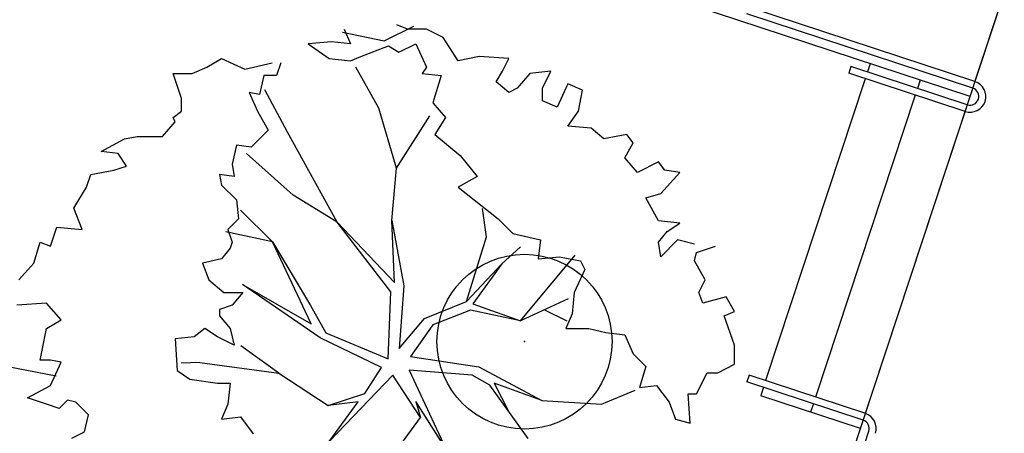
# Model space of a CAD drawing. Extents: x 332558 to 333914, y 8964555 to 8965157.
# Drawn here: x 332798 to 332804, y 8964901 to 8964903 of the extents above; entities that cross this region are included whole.
import ezdxf

# ---------------------------------------------------------------- set-up
doc = ezdxf.new("R2010")
doc.units = 0
doc.header["$MEASUREMENT"] = 0
doc.layers.get('0').update_dxf_attribs({"linetype": 'CONTINUOUS'})
doc.layers.add('ARQ - DESNÍVEL', color=10, linetype='CONTINUOUS')
doc.layers.add('ARQ - PLANTA BAIXA', color=250, linetype='CONTINUOUS')

# ---------------------------------------------------------------- blocks, each defined once
blk = doc.blocks.new('SIMB_PONTO')
at = {"color": 0}
blk.add_point((0, 0), dxfattribs=at)
for tag in ['COTA', 'PONTO', 'DESC']:
    blk.add_attdef(tag, (0, 0), '', height=1)

msp = doc.modelspace()

# ---------------------------------------------------------------- linework, layer by layer
at = {"layer": 'ARQ - DESNÍVEL', "extrusion": (0.003707543546671598, 0.02285214843084196, 0.9997319807993261)}
for p, q in [((332803.5679377588, 8964903.070012167, 0.01530950059532188), (332805.4543556985, 8964908.793081984, -0.1225058541749604)), ((332802.9138480611, 8964901.085615788, 0.06309509469429031), (332803.5554242078, 8964903.03204819, 0.01622369862161577))]:
    msp.add_line(p, q, dxfattribs=at)
at = {"layer": 'ARQ - DESNÍVEL', "extrusion": (0.01381113840301875, 0.04965033494573867, 0.9986711654472602)}
for p, q in [((332803.5400701226, 8964902.985939585, 0.07721750080236234), (332800.6908477964, 8964903.925023751, 0.06993298133602366)), ((332803.5682160603, 8964903.071299648, 0.07258446101332083), (332802.2765686051, 8964903.497017808, 0.06928214541403577)), ((332803.5557067562, 8964903.033361845, 0.07464358970173635), (332802.2640449177, 8964903.459084742, 0.07134123740252107)), ((332802.8596149418, 8964903.157636967, 0.07809169060783461), (332802.8471056339, 8964903.119699161, 0.08015081938356161)), ((332803.5244334908, 8964902.938517328, 0.07979141175746918), (332802.8596149418, 8964903.157636967, 0.07809169060783461)), ((332802.9702256531, 8964903.17375642, 0.07576059686834924), (332802.9545890181, 8964903.126334164, 0.07833450770704076)), ((332803.5119241849, 8964902.900579516, 0.0818505406496115), (332802.8471056316, 8964903.119699163, 0.08015081944176927)), ((332802.9418014581, 8964903.08710905, 0.02312685560900718), (332802.372371539, 8964901.36016095, 0.1168594376649708)), ((332803.2551478865, 8964903.079848003, 0.07648904883535579), (332803.2395112514, 8964903.032425748, 0.07906295973225497)), ((332803.2267236891, 8964902.993200636, 0.02385530751780607), (332802.6572937691, 8964901.266252533, 0.1175878897774965)), ((332802.2773974598, 8964901.391463755, 0.1166166203911416), (332802.2648881539, 8964901.353525952, 0.1186757491377648)), ((332802.9297114494, 8964901.13442492, 0.1212185040931217), (332802.2648881539, 8964901.353525952, 0.1186757491377648)), ((332802.9438580177, 8964901.171850715, 0.1203105463937391), (332802.2774017062, 8964901.391489927, 0.1177615511696786))]:
    msp.add_line(p, q, dxfattribs=at)
at = {"layer": 'ARQ - DESNÍVEL', "ltscale": 0.3, "extrusion": (0.01381113840301875, 0.04965033494573867, 0.9986711654472602)}
for p, q in [((332802.359862234, 8964901.322223144, 0.1189185664698016), (332802.3442255976, 8964901.274800885, 0.1214924775122199)), ((332802.9138480611, 8964901.085615788, 0.06309509469429031), (332802.3440009463, 8964901.273416203, 0.06091560056665912)), ((332802.6447844626, 8964901.228314726, 0.1196470185532235), (332802.6291478314, 8964901.180892467, 0.1222209295374341))]:
    msp.add_line(p, q, dxfattribs=at)
at = {"layer": 'ARQ - DESNÍVEL'}
msp.add_line((332800.2827988992, 8964892.940739654), (332802.9619716579, 8964901.07116346), dxfattribs=at)
at = {"layer": 'ARQ - DESNÍVEL', "extrusion": (0.01381113840301875, 0.04965033494573867, 0.9986711654472602)}
for radius in [0.08999999858135954, 0.04999999941244587]:
    msp.add_arc((2081900.800013358, -8714568.061505102, 449706.9088757677), radius, 87.29942048149726, 267.2994204814972, dxfattribs=at)
at = {"layer": 'ARQ - DESNÍVEL', "extrusion": (0.003707648264140093, 0.02285211392424465, 0.9997319811997328)}
for centre, radius in [((1107231.757275337, -8900099.409578584, 206100.9794340464), 0.05), ((1107231.757275335, -8900099.409578586, 206100.9794340465), 0.08999999999999998)]:
    msp.add_arc(centre, radius, 170.9749780827607, 260.9729910018336, dxfattribs=at)
at = {"layer": 'ARQ - PLANTA BAIXA'}
for p, q in [((332800.2353107493, 8964892.956388157), (332804.0091033465, 8964904.408629553)), ((332800.1921308055, 8964903.303815655), (332800.3617344278, 8964903.388616987)), ((332800.3254278036, 8964903.371606547), (332800.2651242078, 8964903.395727985)), ((332799.9546851554, 8964903.354702242), (332800.1921308055, 8964903.303815655)), ((332799.9636062282, 8964903.371606547), (332799.9997883856, 8964903.287181512)), ((332800.4339742763, 8964903.371606547), (332800.3254278036, 8964903.371606547)), ((332800.5304600298, 8964903.323363671), (332800.4339742763, 8964903.371606547)), ((332800.6148850641, 8964903.190695759), (332800.5304600298, 8964903.323363671)), ((332799.8912419131, 8964903.299242232), (332799.758574002, 8964903.287181512)), ((332799.758574002, 8964903.287181512), (332799.8791811938, 8964903.202756481)), ((332799.9997883856, 8964903.287181512), (332799.8912419131, 8964903.299242232)), ((332800.0600919817, 8964903.214817196), (332800.2168813311, 8964903.275120795)), ((332800.2168813311, 8964903.275120795), (332800.277184927, 8964903.238938637)), ((332800.277184927, 8964903.238938637), (332800.3736706804, 8964903.287181512)), ((332800.3736706804, 8964903.287181512), (332800.4339742763, 8964903.154513601)), ((332799.9997883856, 8964903.190695759), (332800.0600919817, 8964903.214817196)), ((332800.7354926419, 8964903.214817196), (332800.6148850641, 8964903.190695759)), ((332800.9043427104, 8964903.202756481), (332800.7354926419, 8964903.214817196)), ((332799.095234447, 8964903.118331444), (332799.1796594813, 8964903.154513601)), ((332799.1796594813, 8964903.154513601), (332799.2640845155, 8964903.202756481)), ((332799.2640845155, 8964903.202756481), (332799.3967524266, 8964903.142452884)), ((332799.3967524266, 8964903.142452884), (332799.5535417759, 8964903.178635038)), ((332799.6017846526, 8964903.178635038), (332799.5776632143, 8964903.106270727)), ((332799.8791811938, 8964903.202756481), (332799.9997883856, 8964903.190695759)), ((332800.1629014114, 8964902.920169003), (332800.0314685181, 8964903.154031172)), ((332800.4339742763, 8964903.154513601), (332800.409852838, 8964903.118331444)), ((332800.8681605529, 8964903.130392164), (332800.9043427104, 8964903.202756481)), ((332799.034930851, 8964902.973602813), (332798.9866879742, 8964903.118331444)), ((332798.9866879742, 8964903.118331444), (332799.095234447, 8964903.118331444)), ((332799.5052988993, 8964903.106270727), (332799.4811774608, 8964902.997724254)), ((332799.5776632143, 8964903.106270727), (332799.5052988993, 8964903.106270727)), ((332800.409852838, 8964903.118331444), (332800.5183993106, 8964903.106270727)), ((332800.5183993106, 8964903.106270727), (332800.4701564339, 8964902.949481376)), ((332800.8319783953, 8964903.07008857), (332800.8681605529, 8964903.130392164)), ((332801.0249499023, 8964903.118331444), (332800.9525855871, 8964903.033906411)), ((332801.1455570942, 8964903.130392164), (332801.0249499023, 8964903.118331444)), ((332801.0973142174, 8964903.033906411), (332801.1455570942, 8964903.130392164)), ((332800.9043427104, 8964903.00978497), (332800.8319783953, 8964903.07008857)), ((332801.2420428476, 8964903.058027849), (332801.1817392517, 8964902.925359938)), ((332801.3264678819, 8964903.02184569), (332801.2420428476, 8964903.058027849)), ((332799.4208738649, 8964903.00978497), (332799.4691167416, 8964902.901238497)), ((332799.4811774608, 8964902.997724254), (332799.4208738649, 8964903.00978497)), ((332799.6402294012, 8964902.781837378), (332799.5104454493, 8964903.023775406)), ((332800.9525855871, 8964903.033906411), (332800.9043427104, 8964903.00978497)), ((332801.0973142174, 8964902.961542096), (332801.0973142174, 8964903.033906411)), ((332801.3023464435, 8964902.901238497), (332801.3264678819, 8964903.02184569)), ((332799.034930851, 8964902.901238497), (332799.034930851, 8964902.973602813)), ((332800.4701564339, 8964902.949481376), (332800.542520749, 8964902.86505634)), ((332801.1817392517, 8964902.925359938), (332801.0973142174, 8964902.961542096)), ((332798.9866879742, 8964902.86505634), (332799.034930851, 8964902.901238497)), ((332799.4691167416, 8964902.901238497), (332799.5294203376, 8964902.792692028)), ((332800.2633681671, 8964902.575570134), (332800.1629014114, 8964902.920169003)), ((332800.2633681671, 8964902.575570134), (332800.454700381, 8964902.87556364)), ((332801.2420428476, 8964902.816813465), (332801.3023464435, 8964902.901238497)), ((332798.9263843785, 8964902.75650987), (332798.9987486935, 8964902.840934902)), ((332798.9987486935, 8964902.840934902), (332798.9866879742, 8964902.86505634)), ((332800.542520749, 8964902.86505634), (332800.4822171531, 8964902.768570587)), ((332801.3747107586, 8964902.804752745), (332801.2420428476, 8964902.816813465)), ((332799.5294203376, 8964902.792692028), (332799.4811774608, 8964902.74444915)), ((332799.9252965598, 8964902.267365696), (332799.6402294012, 8964902.781837378)), ((332800.4822171531, 8964902.768570587), (332800.6269457832, 8964902.647963397)), ((332801.4470750737, 8964902.74444915), (332801.3747107586, 8964902.804752745)), ((332801.5797429847, 8964902.768570587), (332801.4470750737, 8964902.74444915)), ((332801.6159251133, 8964902.720327713), (332801.5797429847, 8964902.768570587)), ((332798.5766235221, 8964902.672084836), (332798.7092914331, 8964902.74444915)), ((332798.7092914331, 8964902.74444915), (332798.7816557481, 8964902.75650987)), ((332798.7816557481, 8964902.75650987), (332798.9263843785, 8964902.75650987)), ((332799.3485095497, 8964902.708266992), (332799.3243881115, 8964902.599720519)), ((332799.432934584, 8964902.696206272), (332799.3485095497, 8964902.708266992)), ((332799.4811774608, 8964902.74444915), (332799.432934584, 8964902.696206272)), ((332801.5676822655, 8964902.635902677), (332801.6159251133, 8964902.720327713)), ((332798.6731092756, 8964902.660024114), (332798.5766235221, 8964902.672084836)), ((332798.7213521523, 8964902.587659799), (332798.6731092756, 8964902.660024114)), ((332799.6731001676, 8964902.42076839), (332799.4056580616, 8964902.659898683)), ((332800.6269457832, 8964902.647963397), (332800.7234319227, 8964902.527356204)), ((332799.3243881115, 8964902.599720519), (332799.3364488306, 8964902.527356204)), ((332801.6400465517, 8964902.55147764), (332801.5676822655, 8964902.635902677)), ((332801.7606537435, 8964902.61178124), (332801.6400465517, 8964902.55147764)), ((332801.79683593, 8964902.56353836), (332801.7606537435, 8964902.61178124)), ((332798.4921984878, 8964902.467052609), (332798.5163199263, 8964902.539416924)), ((332798.5163199263, 8964902.539416924), (332798.6489878372, 8964902.56353836)), ((332798.6489878372, 8964902.56353836), (332798.7213521523, 8964902.587659799)), ((332799.3364488306, 8964902.527356204), (332799.2520237964, 8964902.539416924)), ((332799.2520237964, 8964902.539416924), (332799.2640845155, 8964902.47911333)), ((332800.23690116, 8964902.277168648), (332800.2633681671, 8964902.575570134)), ((332801.7727144627, 8964902.430870451), (332801.8812609643, 8964902.55147764)), ((332801.8812609643, 8964902.55147764), (332801.79683593, 8964902.56353836)), ((332799.2640845155, 8964902.47911333), (332799.3485095497, 8964902.394688295)), ((332800.7234319227, 8964902.527356204), (332800.6148850641, 8964902.467052609)), ((332798.4198341727, 8964902.346445415), (332798.4921984878, 8964902.467052609)), ((332800.6148850641, 8964902.467052609), (332800.8440391146, 8964902.28614182)), ((332801.6882894284, 8964902.406749014), (332801.7727144627, 8964902.430870451)), ((332799.3485095497, 8964902.394688295), (332799.3605702691, 8964902.28614182)), ((332799.9252965598, 8964902.267365696), (332799.6731001676, 8964902.42076839)), ((332801.7606537435, 8964902.2740811), (332801.6882894284, 8964902.406749014)), ((332798.4680770495, 8964902.225838225), (332798.4198341727, 8964902.346445415)), ((332799.3728384326, 8964902.336102145), (332799.5559645332, 8964902.155365031)), ((332800.7776355927, 8964902.183037143), (332800.7538899663, 8964902.345789313)), ((332799.3605702691, 8964902.28614182), (332799.3002666731, 8964902.225838225)), ((332800.2318317986, 8964901.868300617), (332799.9252965598, 8964902.267365696)), ((332799.9252965598, 8964902.267365696), (332800.2516326049, 8964901.922699284)), ((332800.23690116, 8964902.277168648), (332800.3060332024, 8964901.90290041)), ((332800.2516326049, 8964901.922699284), (332800.23690116, 8964902.277168648)), ((332800.8440391146, 8964902.28614182), (332800.9284641488, 8964902.201716788)), ((332801.8812609643, 8964902.262020385), (332801.7606537435, 8964902.2740811)), ((332801.8088966492, 8964902.213777505), (332801.8812609643, 8964902.262020385)), ((332798.2871662617, 8964902.12935247), (332798.3233484192, 8964902.237898942)), ((332798.3233484192, 8964902.237898942), (332798.4680770495, 8964902.225838225)), ((332799.5559645332, 8964902.155365031), (332799.2888948622, 8964902.211500444)), ((332799.3002666731, 8964902.225838225), (332799.3243881115, 8964902.15347391)), ((332800.9284641488, 8964902.201716788), (332801.0852534981, 8964902.16553463)), ((332801.7606537435, 8964902.15347391), (332801.8088966492, 8964902.213777505)), ((332798.1906805083, 8964902.032866718), (332798.2268626658, 8964902.15347391)), ((332798.2268626658, 8964902.15347391), (332798.2871662617, 8964902.12935247)), ((332799.3243881115, 8964902.15347391), (332799.3123273922, 8964902.117291754)), ((332799.7751020116, 8964901.685431167), (332799.5559645332, 8964902.155365031)), ((332799.5559645332, 8964902.155365031), (332799.7718330743, 8964901.78929808)), ((332800.663770536, 8964901.813766867), (332800.7776355927, 8964902.183037143)), ((332801.0852534981, 8964902.16553463), (332801.073192779, 8964902.05698816)), ((332801.7727144627, 8964902.069048874), (332801.7606537435, 8964902.15347391)), ((332801.8692002451, 8964902.16553463), (332801.7727144627, 8964902.069048874)), ((332801.9656859985, 8964902.14141319), (332801.8692002451, 8964902.16553463)), ((332799.3123273922, 8964902.117291754), (332799.2640845155, 8964902.05698816)), ((332800.8649674534, 8964902.02803278), (332800.9722042284, 8964902.1264579)), ((332801.9656859985, 8964902.044927439), (332801.9777467177, 8964902.093170315)), ((332801.9777467177, 8964902.093170315), (332802.0862931904, 8964902.12935247)), ((332798.1062554739, 8964901.936380964), (332798.1906805083, 8964902.032866718)), ((332799.2640845155, 8964902.05698816), (332799.1555380429, 8964902.032866718)), ((332799.1555380429, 8964902.032866718), (332799.1917202005, 8964901.936380964)), ((332800.663770536, 8964901.813766867), (332800.8649674534, 8964902.02803278)), ((332800.8649674534, 8964902.02803278), (332800.7000376009, 8964901.80056762)), ((332800.9720393343, 8964901.701563586), (332801.2837476567, 8964902.078398343)), ((332801.073192779, 8964902.05698816), (332801.1937999708, 8964902.069048874)), ((332801.1937999708, 8964902.069048874), (332801.3144071627, 8964902.044927439)), ((332801.3144071627, 8964902.044927439), (332801.338528601, 8964901.996684559)), ((332802.0259895945, 8964901.936380964), (332801.9656859985, 8964902.044927439)), ((332801.338528601, 8964901.996684559), (332801.2782250051, 8964901.864016648)), ((332799.1917202005, 8964901.936380964), (332799.2761452347, 8964901.864016648)), ((332801.9898074369, 8964901.864016648), (332802.0259895945, 8964901.936380964)), ((332799.2761452347, 8964901.864016648), (332799.3846917074, 8964901.864016648)), ((332799.3846917074, 8964901.864016648), (332799.3243881115, 8964901.791652333)), ((332799.3844292661, 8964901.909760546), (332799.7751020116, 8964901.685431167)), ((332799.827830511, 8964901.604633996), (332799.3844292661, 8964901.909760546)), ((332800.2152343193, 8964901.484161887), (332800.2318317986, 8964901.868300617)), ((332800.3060332024, 8964901.90290041), (332800.2779027809, 8964901.543500625)), ((332801.2782250051, 8964901.864016648), (332801.2661642859, 8964901.743409459)), ((332802.0139288753, 8964901.803713053), (332801.9898074369, 8964901.864016648)), ((332798.2630448233, 8964901.803713053), (332798.0941947547, 8964901.791652333)), ((332798.3474698577, 8964901.7072273), (332798.2630448233, 8964901.803713053)), ((332800.4230366513, 8964901.716567121), (332800.663770536, 8964901.813766867)), ((332801.2441028184, 8964901.8284327), (332800.9720393343, 8964901.701563586)), ((332802.1465967863, 8964901.839895211), (332802.0139288753, 8964901.803713053)), ((332802.1948396631, 8964901.755470177), (332802.1465967863, 8964901.839895211)), ((332799.3243881115, 8964901.791652333), (332799.2520237964, 8964901.767530896)), ((332799.2520237964, 8964901.767530896), (332799.2520237964, 8964901.731348736)), ((332799.7718330743, 8964901.78929808), (332799.8591652243, 8964901.63429372)), ((332800.6868364202, 8964901.764298622), (332800.4708366585, 8964901.67862892)), ((332800.9720393343, 8964901.701563586), (332800.6868364202, 8964901.764298622)), ((332800.7000376009, 8964901.80056762), (332800.9720393343, 8964901.701563586)), ((332801.1080663968, 8964901.764993321), (332801.2370995929, 8964901.701862691)), ((332802.1345360671, 8964901.731348736), (332802.1948396631, 8964901.755470177)), ((332798.2630448233, 8964901.65898442), (332798.3474698577, 8964901.7072273)), ((332799.2520237964, 8964901.731348736), (332799.3123273922, 8964901.65898442)), ((332800.2779027809, 8964901.543500625), (332800.4230366513, 8964901.716567121)), ((332801.2661642859, 8964901.743409459), (332801.2299821284, 8964901.65898442)), ((332802.1948396631, 8964901.56249867), (332802.1345360671, 8964901.731348736)), ((332798.2268626658, 8964901.478073636), (332798.2630448233, 8964901.65898442)), ((332799.1675987621, 8964901.65898442), (332799.1072951662, 8964901.610741545)), ((332799.2399630772, 8964901.610741545), (332799.1675987621, 8964901.65898442)), ((332799.3123273922, 8964901.65898442), (332799.3364488306, 8964901.56249867)), ((332799.8591652243, 8964901.63429372), (332800.2152343193, 8964901.484161887)), ((332800.4708366585, 8964901.67862892), (332800.3438314963, 8964901.498962801)), ((332801.2299821284, 8964901.65898442), (332801.3626500394, 8964901.65898442)), ((332801.3626500394, 8964901.65898442), (332801.4591357929, 8964901.634862987)), ((332801.4591357929, 8964901.634862987), (332801.5676822655, 8964901.622802265)), ((332799.1072951662, 8964901.610741545), (332798.9987486935, 8964901.598680826)), ((332798.9987486935, 8964901.598680826), (332799.0108094127, 8964901.417770041)), ((332799.3364488306, 8964901.56249867), (332799.2399630772, 8964901.610741545)), ((332800.1772990156, 8964901.436362844), (332799.827830511, 8964901.604633996)), ((332801.5676822655, 8964901.622802265), (332801.6159251133, 8964901.51425579)), ((332799.5903665286, 8964901.403567336), (332799.3747054319, 8964901.55993215)), ((332802.1948396631, 8964901.453952195), (332802.1948396631, 8964901.56249867)), ((332797.8676925534, 8964901.473335452), (332798.3192463312, 8964901.388669118)), ((332798.2871662617, 8964901.478073636), (332798.2268626658, 8964901.478073636)), ((332798.3474698577, 8964901.466012917), (332798.2871662617, 8964901.478073636)), ((332798.2871662617, 8964901.333345003), (332798.3474698577, 8964901.466012917)), ((332800.3438314963, 8964901.498962801), (332800.7329025783, 8964901.439498631)), ((332801.6159251133, 8964901.51425579), (332801.6882894284, 8964901.441891475)), ((332799.0108094127, 8964901.417770041), (332799.0831737278, 8964901.369527161)), ((332799.140299083, 8964901.46470071), (332799.0328409696, 8964901.460706202)), ((332799.140299083, 8964901.46470071), (332799.5903665286, 8964901.403567336)), ((332800.0816333909, 8964901.28636609), (332800.1772990156, 8964901.436362844)), ((332800.3355674915, 8964901.419825185), (332800.5431681684, 8964900.97463027)), ((332800.6949682395, 8964901.39169959), (332800.3355674915, 8964901.419825185)), ((332800.7329025783, 8964901.439498631), (332801.0939044108, 8964901.24649818)), ((332801.6882894284, 8964901.441891475), (332801.6521072709, 8964901.321284289)), ((332802.0983539095, 8964901.40570932), (332802.1948396631, 8964901.453952195)), ((332799.0831737278, 8964901.369527161), (332799.2399630772, 8964901.345405726)), ((332799.5903665286, 8964901.403567336), (332799.8722332548, 8964901.218826065)), ((332800.2432373794, 8964901.391834669), (332799.8787682349, 8964901.011092238)), ((332800.4014354209, 8964901.149433512), (332800.2432373794, 8964901.391834669)), ((332800.7971683617, 8964901.333962515), (332800.6949682395, 8964901.39169959)), ((332801.9777467177, 8964901.28510213), (332802.0380503137, 8964901.40570932)), ((332802.0380503137, 8964901.40570932), (332802.0983539095, 8964901.40570932)), ((332798.1544983507, 8964901.260980694), (332798.2871662617, 8964901.333345003)), ((332799.2399630772, 8964901.345405726), (332799.3123273922, 8964901.345405726)), ((332799.3123273922, 8964901.345405726), (332799.3002666731, 8964901.224798536)), ((332801.0147041766, 8964901.028893856), (332800.7971683617, 8964901.333962515)), ((332801.0939044108, 8964901.24649818), (332800.8219022916, 8964901.34549256)), ((332800.8219022916, 8964901.34549256), (332800.9059362691, 8964901.181428188)), ((332801.4351709508, 8964901.224962559), (332801.6278291782, 8964901.305586055)), ((332801.6521072709, 8964901.321284289), (332801.7485930243, 8964901.333345003)), ((332801.7485930243, 8964901.333345003), (332801.8209573684, 8964901.23685925)), ((332798.2630448233, 8964901.224798536), (332798.1544983507, 8964901.260980694)), ((332798.3836520151, 8964901.248919971), (332798.3354091384, 8964901.200677095)), ((332798.4318948919, 8964901.23685925), (332798.3836520151, 8964901.248919971)), ((332799.8722332548, 8964901.218826065), (332800.0816333909, 8964901.28636609)), ((332800.5431681684, 8964900.97463027), (332800.3734362201, 8964901.241760725)), ((332800.3734362201, 8964901.241760725), (332800.4014354209, 8964901.149433512)), ((332801.0939044108, 8964901.24649818), (332801.4351709508, 8964901.224962559)), ((332801.9415645601, 8964901.116252061), (332801.929503841, 8964901.28510213)), ((332801.929503841, 8964901.28510213), (332801.9777467177, 8964901.28510213)), ((332798.3354091384, 8964901.200677095), (332798.2630448233, 8964901.224798536)), ((332798.504259207, 8964901.164494934), (332798.4318948919, 8964901.23685925)), ((332799.3002666731, 8964901.224798536), (332799.2640845155, 8964901.140373498)), ((332800.0436980873, 8964901.238567052), (332799.8722332548, 8964901.218826065)), ((332799.8787682349, 8964901.011092238), (332800.0436980873, 8964901.238567052)), ((332801.8209573684, 8964901.23685925), (332801.8571395259, 8964901.140373498)), ((332798.4801377687, 8964901.068009185), (332798.504259207, 8964901.164494934)), ((332799.2640845155, 8964901.140373498), (332799.3726309883, 8964901.152434219)), ((332799.3726309883, 8964901.152434219), (332799.4449953033, 8964901.055948462)), ((332800.1985654405, 8964900.874159656), (332800.4014354209, 8964901.149433512)), ((332801.8571395259, 8964901.140373498), (332801.9415645601, 8964901.116252061)), ((332798.4077734535, 8964901.031827025), (332798.4801377687, 8964901.068009185))]:
    msp.add_line(p, q, dxfattribs=at)
msp.add_circle((332800.9947637492, 8964901.583360158, 378.069584), 0.5, dxfattribs=at)

# ---------------------------------------------------------------- block references
msp.add_blockref('SIMB_PONTO', (332800.9947637492, 8964901.583360158, 378.069584), dxfattribs=at)

doc.saveas('drawing.dxf')
